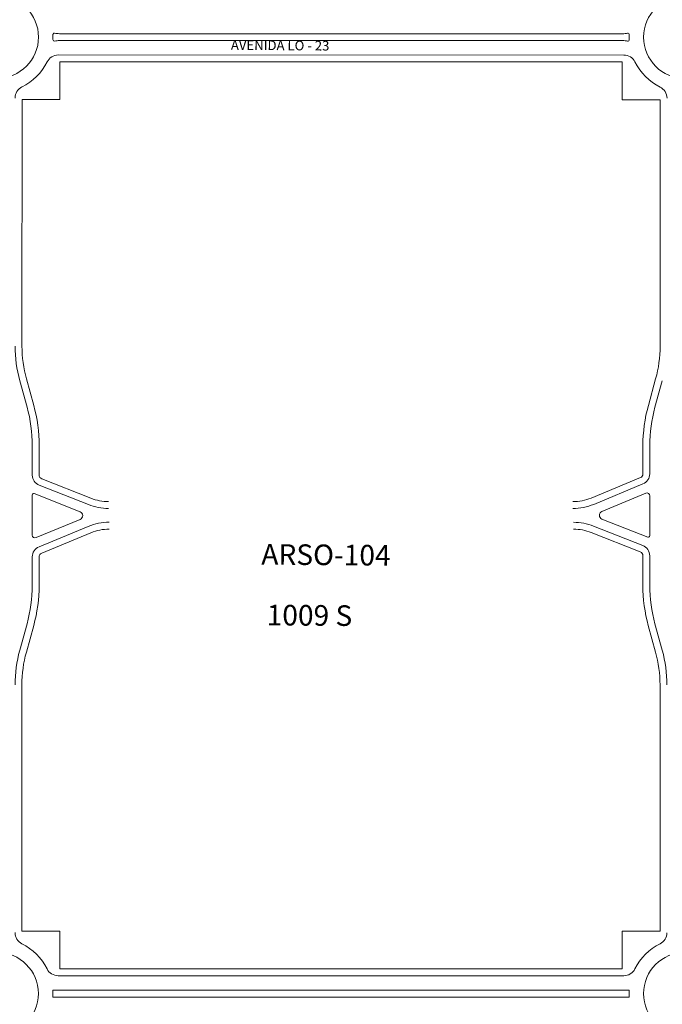
# Model space of a CAD drawing. Units: millimetres. Extents: x 0 to 23224, y 0 to 46018.
# Drawn here: x 2449 to 2917, y 15196 to 15912 of the extents above; entities that cross this region are included whole.
import ezdxf

# ---------------------------------------------------------------- set-up
doc = ezdxf.new("R2010")
doc.units = ezdxf.units.MM
for name, color, linetype, lineweight in [('MEIO_FIO', 252, 'Continuous', 15), ('NOME_AVENIDA', 7, 'Continuous', 0), ('NOME_LOT_END_NOVO', 2, 'Continuous', 25), ('NOME_LOT_END_VELHO', 3, 'Continuous', 25), ('QUADRA_INTERNA', 252, 'Continuous', 20)]:
    doc.layers.add(name, color=color, linetype=linetype, lineweight=lineweight)
doc.styles.add('ROMANS', font='romans.shx', dxfattribs={"height": 8})

msp = doc.modelspace()

# ---------------------------------------------------------------- linework, layer by layer
at = {"layer": 'MEIO_FIO', "ltscale": 2}
for p, q in [((2887.86, 15901.94), (2478.42, 15901.99)), ((2887.85, 15896.94), (2478.42, 15896.99)), ((2888.79, 15886.44), (2477.48, 15886.49)), ((2449.51, 15649.49), (2454.82, 15630.21)), ((2911.39, 15630.16), (2916.7, 15649.44)), ((2458.6, 15602.25), (2458.6, 15580.79)), ((2907.6, 15581.7), (2907.6, 15602.2)), ((2463.67, 15573.35), (2499.4, 15559.27)), ((2866.87, 15559.49), (2902.66, 15574.31)), ((2458.59, 15537.15), (2458.6, 15566.35)), ((2459.96, 15567.28), (2493.35, 15554.13)), ((2904.83, 15567.63), (2872.79, 15554.36)), ((2907.6, 15565.78), (2907.59, 15536.58)), ((2461.36, 15535.3), (2493.4, 15548.57)), ((2906.23, 15535.65), (2872.84, 15548.8)), ((2499.32, 15543.44), (2463.53, 15528.62)), ((2902.52, 15529.58), (2866.79, 15543.66)), ((2458.59, 15521.23), (2458.59, 15500.56)), ((2907.59, 15500.51), (2907.59, 15522.14)), ((2454.8, 15472.6), (2449.49, 15453.32)), ((2916.68, 15453.27), (2911.37, 15472.55)), ((2477.4, 15216.49), (2888.72, 15216.44)), ((2473.48, 15205.99), (2892.63, 15205.94)), ((2473.48, 15200.99), (2892.63, 15200.94))]:
    msp.add_line(p, q, dxfattribs=at)
for points in [[(2474.79, 15902.33, 0.48126), (2473.61, 15901.31, 0.48126)], [(2473.64, 15899.49, 0.009025), (2473.61, 15901.31, 0.018052)], [(2473.61, 15897.67, 0.009026), (2473.64, 15899.49, 0.018052)], [(2474.79, 15902.33, 0.046724), (2478.42, 15901.99, 0.046724)], [(2891.49, 15902.28, -0.48126), (2892.67, 15901.26, -0.48126)], [(2474.79, 15896.65, -0.48126), (2473.61, 15897.67, -0.48126)], [(2891.49, 15896.6, 0.48126), (2892.67, 15897.62, 0.48126)], [(2902.66, 15574.31, 0.303347), (2907.6, 15581.7, 0.303347)], [(2907.6, 15565.78, 0.534517), (2904.83, 15567.63, 0.534517)], [(2499.4, 15559.27, 0.094088), (2514.06, 15556.48, 0.094088)], [(2851.57, 15556.45, 0.098491), (2866.87, 15559.49, 0.098491)], [(2493.4, 15548.57, 0.674511), (2493.35, 15554.13, 0.674511)], [(2872.79, 15554.36, 0.674511), (2872.84, 15548.8, 0.674511)], [(2514.63, 15546.48, 0.098491), (2499.32, 15543.44, 0.098491)], [(2866.79, 15543.66, 0.094088), (2852.13, 15546.45, 0.094088)], [(2458.59, 15537.15, 0.534517), (2461.36, 15535.3, 0.534517)], [(2906.23, 15535.65, 0.528907), (2907.59, 15536.58, 0.528907)]]:
    msp.add_lwpolyline(points, format="xyb", dxfattribs=at)
for centre in [(2433.14, 15899.5), (2933.14, 15899.43), (2433.06, 15203.49), (2933.05, 15203.44)]:
    msp.add_circle(centre, 30, dxfattribs=at)
for centre, radius, start, end in [((2887.85, 15921.49), 19.55, 270.01449, 280.71597), ((2943.14, 15899.43), 50.5, 177.92457, 182.06143), ((2478.43, 15877.44), 19.55, 90.01449, 100.71597), ((2887.84, 15877.39), 19.55, 79.27131, 89.97186), ((2477.48, 15877.49), 9, 89.99311, 153.60531), ((2888.79, 15877.44), 9, 26.38091, 89.99311), ((2433.14, 15899.5), 40.5, 296.38186, 333.60531), ((2933.14, 15899.43), 40.5, 206.38091, 243.60596), ((2455.13, 15855.15), 9, 116.38186, 179.99315), ((2911.13, 15855.09), 9, 359.99319, 63.60596), ((2540.86, 15674.65), 94.75, 179.99224, 195.39854), ((2353.35, 15602.26), 105.25, 359.99224, 15.39854), ((3012.85, 15602.18), 105.25, 164.58599, 179.99229), ((2466.6, 15580.79), 8, 179.99224, 248.49358), ((2459.6, 15566.35), 1, 68.49358, 179.99224), ((2466.59, 15521.23), 8, 112.49323, 179.99224), ((2899.59, 15522.14), 8, 359.99229, 68.49229), ((2353.34, 15500.58), 105.25, 344.58595, 359.99224), ((3012.84, 15500.5), 105.25, 179.99229, 195.39859), ((2540.83, 15428.14), 94.75, 164.58595, 179.99224), ((2825.33, 15428.11), 94.75, 359.99229, 15.39859), ((2455.05, 15247.84), 9, 179.99224, 243.61497), ((2911.05, 15247.78), 9, 296.39026, 359.99229), ((2433.06, 15203.49), 40.5, 26.38097, 63.61497), ((2933.06, 15203.44), 40.5, 116.39026, 153.60601), ((2477.4, 15225.49), 9, 206.38097, 269.99317), ((2888.72, 15225.44), 9, 269.99317, 333.60601), ((2433.06, 15203.49), 40.5, 356.45414, 3.53219), ((2933.06, 15203.44), 40.5, 176.45485, 183.5329)]:
    msp.add_arc(centre, radius, start, end, dxfattribs=at)
at = {"layer": 'QUADRA_INTERNA', "ltscale": 2}
for p, q in [((2478.63, 15853.99), (2478.64, 15881.49)), ((2887.64, 15881.44), (2478.64, 15881.49)), ((2887.63, 15853.94), (2887.64, 15881.44)), ((2451.11, 15674.67), (2451.14, 15853.99)), ((2478.63, 15853.99), (2451.14, 15853.99)), ((2915.14, 15853.94), (2887.63, 15853.94)), ((2915.11, 15674.61), (2915.14, 15853.94)), ((2454.33, 15650.82), (2459.64, 15631.54)), ((2463.6, 15602.25), (2463.6, 15580.79)), ((2465.5, 15578), (2501.23, 15563.92)), ((2864.96, 15564.11), (2900.75, 15578.93)), ((2501.23, 15538.82), (2465.44, 15524)), ((2900.69, 15524.93), (2864.96, 15539.01)), ((2463.59, 15521.23), (2463.59, 15500.56)), ((2902.59, 15500.51), (2902.59, 15522.14)), ((2459.62, 15471.27), (2454.31, 15451.99)), ((2911.86, 15451.94), (2906.55, 15471.22)), ((2451.05, 15248.99), (2451.08, 15428.15)), ((2915.05, 15248.94), (2915.08, 15428.09)), ((2451.05, 15248.99), (2478.55, 15248.99)), ((2478.55, 15221.49), (2478.55, 15248.99)), ((2887.55, 15221.44), (2887.55, 15248.94)), ((2887.55, 15248.94), (2915.05, 15248.94)), ((2478.55, 15221.49), (2887.55, 15221.44))]:
    msp.add_line(p, q, dxfattribs=at)
at = {"layer": 'QUADRA_INTERNA'}
msp.add_lwpolyline([(2900.75, 15578.93, 0.303347), (2902.6, 15581.7), (2902.6, 15602.2, -0.067324), (2906.57, 15631.49), (2911.88, 15650.77, 0.067324), (2915.11, 15674.61, 0.067324)], format="xyb", dxfattribs=at)
at = {"layer": 'QUADRA_INTERNA', "ltscale": 2}
for centre, radius, start, end in [((2540.86, 15674.65), 89.75, 179.99224, 195.39854), ((2353.35, 15602.26), 110.25, 359.99224, 15.39854), ((2466.6, 15580.79), 3, 179.99224, 248.49358), ((2514.06, 15596.48), 35, 248.49224, 269.99224), ((2851.57, 15596.45), 35, 269.99229, 292.49222), ((2514.62, 15506.48), 35, 89.99224, 112.49218), ((2852.13, 15506.45), 35, 68.49229, 89.99229), ((2466.59, 15521.23), 3, 112.49323, 179.99224), ((2899.59, 15522.14), 3, 359.99229, 68.49144), ((2353.34, 15500.58), 110.25, 344.58595, 359.99224), ((3012.84, 15500.5), 110.25, 179.99229, 195.39859), ((2540.83, 15428.14), 89.75, 164.58595, 179.99224), ((2825.33, 15428.11), 89.75, 359.99229, 15.39859)]:
    msp.add_arc(centre, radius, start, end, dxfattribs=at)

# ---------------------------------------------------------------- texts
at = {"layer": 'NOME_AVENIDA', "ltscale": 2, "style": 'ROMANS'}
msp.add_text('AVENIDA LO - 23', height=7, rotation=359.55078, dxfattribs=at).set_placement((2603.01, 15890.26))
at = {"layer": 'NOME_LOT_END_NOVO', "ltscale": 2, "style": 'ROMANS'}
msp.add_text('1009 S', height=15, rotation=359.5509, dxfattribs=at).set_placement((2629.01, 15471.47))
at = {"layer": 'NOME_LOT_END_VELHO', "ltscale": 2, "style": 'ROMANS'}
msp.add_text('ARSO-104', height=15, rotation=359.5509, dxfattribs=at).set_placement((2625.11, 15515.61))

doc.saveas('drawing.dxf')
